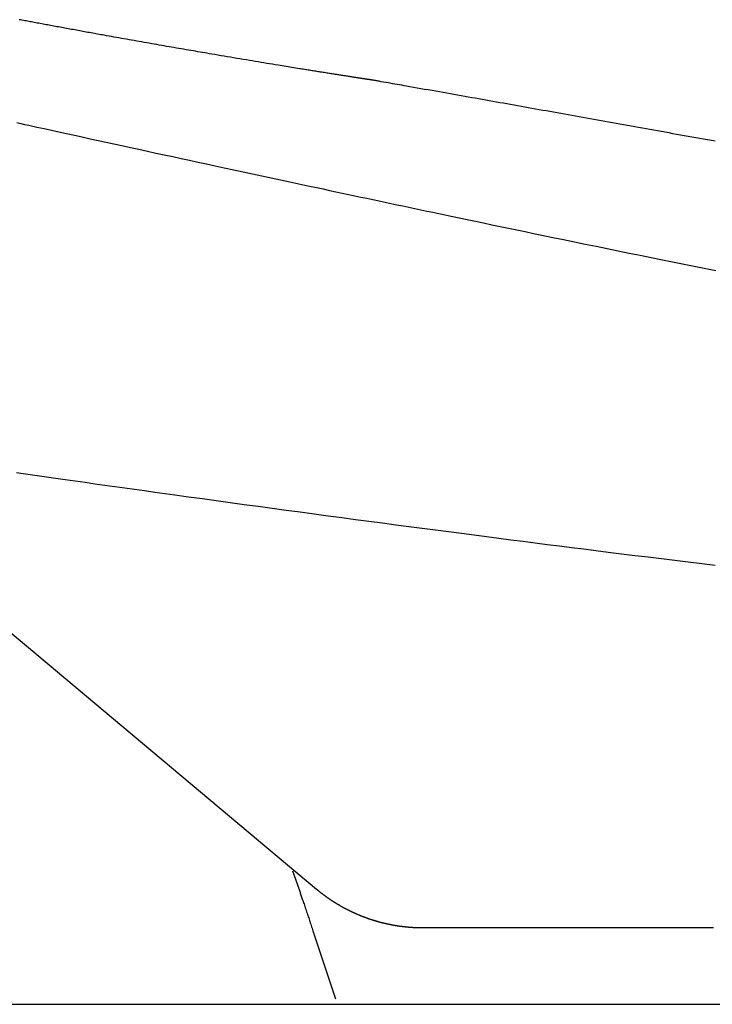
# Model space of a CAD drawing. Extents: x 0 to 2000, y 115 to 2915.
# Drawn here: x 729 to 812, y 983 to 1102 of the extents above; entities that cross this region are included whole.
import ezdxf

# ---------------------------------------------------------------- set-up
doc = ezdxf.new("R2010")
doc.units = 0
doc.layers.add('便器', color=7, linetype='CONTINUOUS')
doc.layers.add('便座', color=7, linetype='CONTINUOUS')

msp = doc.modelspace()

# ---------------------------------------------------------------- linework, layer by layer
at = {"layer": '便器', "color": 7, "linetype": 'CONTINUOUS'}
msp.add_line((689.145, 983), (1118.612, 983), dxfattribs=at)
at = {"layer": '便座', "color": 6, "linetype": 'CONTINUOUS'}
for p, q in [((722.769, 1032.1), (764.744, 996.879)), ((761.878, 999.098), (762.819, 996.399)), ((764.491, 991.362), (767.042, 983.657)), ((635.622, 983), (766.567, 983))]:
    msp.add_line(p, q, dxfattribs=at)
at = {"layer": '便座', "color": 6, "linetype": 'CONTINUOUS', "flags": 128}
for points in [[(771.595, 1094.363), (771.595, 1094.363), (771.595, 1094.363), (771.595, 1094.363), (771.595, 1094.363), (771.595, 1094.363), (771.595, 1094.363), (771.595, 1094.363), (771.595, 1094.363), (771.595, 1094.363), (771.595, 1094.363), (771.595, 1094.363), (771.595, 1094.363), (771.595, 1094.363), (771.595, 1094.363), (771.594, 1094.363), (771.594, 1094.363), (771.594, 1094.363), (771.594, 1094.363), (771.594, 1094.363), (771.594, 1094.363), (771.594, 1094.363), (771.594, 1094.363), (771.593, 1094.363), (771.592, 1094.364), (771.591, 1094.364), (771.59, 1094.364), (771.589, 1094.364), (771.588, 1094.364), (771.586, 1094.364), (771.585, 1094.365), (771.584, 1094.365), (771.582, 1094.365), (771.581, 1094.365), (771.578, 1094.366), (771.576, 1094.366), (771.574, 1094.366), (771.571, 1094.367), (771.569, 1094.367), (771.567, 1094.367), (771.564, 1094.368), (771.562, 1094.368), (771.56, 1094.368), (771.558, 1094.369), (771.556, 1094.369), (771.552, 1094.37), (771.549, 1094.37), (771.546, 1094.371), (771.543, 1094.371), (771.54, 1094.371), (771.537, 1094.372), (771.533, 1094.372), (771.53, 1094.373), (771.527, 1094.373), (771.524, 1094.374), (771.521, 1094.374), (771.517, 1094.375), (771.513, 1094.376), (771.509, 1094.376), (771.505, 1094.377), (771.501, 1094.377), (771.496, 1094.378), (771.492, 1094.379), (771.488, 1094.379), (771.484, 1094.38), (771.48, 1094.381), (771.476, 1094.381), (771.471, 1094.382), (771.466, 1094.383), (771.461, 1094.383), (771.456, 1094.384), (771.451, 1094.385), (771.447, 1094.386), (771.442, 1094.386), (771.437, 1094.387), (771.432, 1094.388), (771.427, 1094.389), (771.422, 1094.389), (771.416, 1094.39), (771.41, 1094.391), (771.404, 1094.392), (771.398, 1094.393), (771.393, 1094.394), (771.387, 1094.395), (771.381, 1094.396), (771.375, 1094.397), (771.369, 1094.397), (771.363, 1094.398), (771.358, 1094.399), (771.351, 1094.4), (771.344, 1094.401), (771.338, 1094.402), (771.331, 1094.403), (771.324, 1094.404), (771.318, 1094.405), (771.312, 1094.406), (771.305, 1094.407), (771.299, 1094.408), (771.293, 1094.409), (771.288, 1094.41), (771.281, 1094.411), (771.275, 1094.412), (771.269, 1094.413), (771.263, 1094.414), (771.258, 1094.414), (771.252, 1094.415), (771.247, 1094.416), (771.241, 1094.417), (771.236, 1094.418), (771.23, 1094.419), (771.225, 1094.419), (771.21, 1094.422), (771.195, 1094.424), (771.18, 1094.426), (771.164, 1094.429), (771.148, 1094.431), (771.131, 1094.434), (771.114, 1094.436), (771.097, 1094.439), (771.08, 1094.442), (771.063, 1094.444), (771.046, 1094.447), (771.01, 1094.452), (770.974, 1094.458), (770.939, 1094.463), (770.903, 1094.469), (770.867, 1094.474), (770.83, 1094.48), (770.793, 1094.485), (770.756, 1094.491), (770.719, 1094.497), (770.681, 1094.502), (770.643, 1094.508), (770.57, 1094.52), (770.495, 1094.531), (770.419, 1094.543), (770.342, 1094.554), (770.264, 1094.566), (770.186, 1094.578), (770.107, 1094.591), (770.027, 1094.603), (769.948, 1094.615), (769.868, 1094.627), (769.789, 1094.64), (769.69, 1094.655), (769.592, 1094.67), (769.494, 1094.685), (769.397, 1094.7), (769.301, 1094.715), (769.204, 1094.73), (769.108, 1094.745), (769.013, 1094.76), (768.917, 1094.774), (768.822, 1094.789), (768.726, 1094.804), (768.611, 1094.822), (768.496, 1094.84), (768.381, 1094.858), (768.266, 1094.876), (768.15, 1094.894), (768.035, 1094.912), (767.92, 1094.93), (767.805, 1094.948), (767.69, 1094.966), (767.574, 1094.984), (767.459, 1095.002), (767.327, 1095.022), (767.194, 1095.043), (767.062, 1095.064), (766.929, 1095.085), (766.797, 1095.106), (766.664, 1095.126), (766.532, 1095.147), (766.4, 1095.168), (766.267, 1095.189), (766.135, 1095.21), (766.002, 1095.231), (765.852, 1095.255), (765.702, 1095.278), (765.552, 1095.302), (765.403, 1095.326), (765.254, 1095.35), (765.105, 1095.373), (764.958, 1095.397), (764.811, 1095.42), (764.665, 1095.443), (764.521, 1095.466), (764.377, 1095.489), (764.221, 1095.514), (764.066, 1095.539), (763.912, 1095.564), (763.759, 1095.588), (763.607, 1095.612), (763.456, 1095.637), (763.304, 1095.661), (763.153, 1095.686), (763.001, 1095.71), (762.849, 1095.734), (762.696, 1095.759), (762.473, 1095.795), (762.247, 1095.832), (762.019, 1095.869), (761.79, 1095.906), (761.558, 1095.944), (761.324, 1095.982), (761.089, 1096.02), (760.851, 1096.058), (760.612, 1096.097), (760.372, 1096.137), (760.129, 1096.176), (759.793, 1096.232), (759.454, 1096.287), (759.112, 1096.343), (758.767, 1096.4), (758.421, 1096.457), (758.072, 1096.515), (757.722, 1096.573), (757.37, 1096.631), (757.017, 1096.69), (756.663, 1096.749), (756.307, 1096.808), (755.921, 1096.872), (755.535, 1096.937), (755.149, 1097.002), (754.764, 1097.066), (754.381, 1097.131), (754, 1097.195), (753.622, 1097.259), (753.247, 1097.322), (752.876, 1097.385), (752.509, 1097.447), (752.148, 1097.509), (751.856, 1097.559), (751.567, 1097.608), (751.281, 1097.657), (750.997, 1097.705), (750.715, 1097.754), (750.434, 1097.802), (750.154, 1097.85), (749.874, 1097.898), (749.594, 1097.946), (749.313, 1097.995), (749.03, 1098.043), (748.743, 1098.093), (748.454, 1098.143), (748.163, 1098.193), (747.871, 1098.244), (747.578, 1098.295), (747.283, 1098.346), (746.988, 1098.397), (746.691, 1098.449), (746.394, 1098.501), (746.096, 1098.553), (745.798, 1098.605), (745.5, 1098.657), (745.2, 1098.71), (744.9, 1098.762), (744.6, 1098.815), (744.298, 1098.868), (743.996, 1098.921), (743.692, 1098.975), (743.387, 1099.029), (743.08, 1099.083), (742.772, 1099.138), (742.461, 1099.193), (742.159, 1099.247), (741.855, 1099.301), (741.55, 1099.355), (741.246, 1099.41), (740.942, 1099.464), (740.64, 1099.518), (740.34, 1099.572), (740.042, 1099.625), (739.749, 1099.678), (739.459, 1099.73), (739.175, 1099.781), (738.971, 1099.817), (738.769, 1099.854), (738.57, 1099.89), (738.372, 1099.925), (738.175, 1099.961), (737.979, 1099.996), (737.783, 1100.032), (737.587, 1100.067), (737.391, 1100.103), (737.193, 1100.138), (736.994, 1100.175), (736.802, 1100.209), (736.608, 1100.245), (736.413, 1100.28), (736.216, 1100.316), (736.018, 1100.352), (735.819, 1100.388), (735.619, 1100.425), (735.419, 1100.461), (735.218, 1100.498), (735.017, 1100.535), (734.815, 1100.572), (734.624, 1100.607), (734.432, 1100.642), (734.241, 1100.677), (734.049, 1100.712), (733.858, 1100.747), (733.666, 1100.782), (733.474, 1100.818), (733.283, 1100.853), (733.091, 1100.888), (732.9, 1100.923), (732.708, 1100.959), (732.529, 1100.992), (732.35, 1101.025), (732.171, 1101.058), (731.992, 1101.091), (731.813, 1101.124), (731.634, 1101.157), (731.455, 1101.19), (731.276, 1101.223), (731.097, 1101.257), (730.918, 1101.29), (730.739, 1101.323), (730.574, 1101.354), (730.409, 1101.384), (730.243, 1101.415), (730.078, 1101.446), (729.913, 1101.477), (729.748, 1101.507), (729.582, 1101.538), (729.417, 1101.569), (729.252, 1101.6), (729.087, 1101.631), (728.921, 1101.662)], [(812.832, 1087.003), (812.364, 1087.087), (811.896, 1087.172), (811.428, 1087.256), (810.96, 1087.341), (810.492, 1087.425), (810.024, 1087.51), (809.556, 1087.594), (809.096, 1087.677), (808.636, 1087.76), (808.176, 1087.843), (807.716, 1087.926), (807.256, 1088.008), (806.796, 1088.091), (806.336, 1088.174), (805.876, 1088.257), (805.417, 1088.34), (804.957, 1088.422), (804.497, 1088.505), (804.045, 1088.586), (803.593, 1088.667), (803.141, 1088.749), (802.69, 1088.83), (802.238, 1088.911), (801.786, 1088.992), (801.334, 1089.073), (800.883, 1089.154), (800.431, 1089.235), (799.979, 1089.316), (799.527, 1089.397), (799.084, 1089.477), (798.64, 1089.556), (798.196, 1089.636), (797.753, 1089.715), (797.309, 1089.794), (796.866, 1089.874), (796.422, 1089.953), (795.978, 1090.033), (795.535, 1090.112), (795.091, 1090.191), (794.647, 1090.271), (794.212, 1090.348), (793.777, 1090.426), (793.341, 1090.504), (792.906, 1090.582), (792.47, 1090.659), (792.035, 1090.737), (791.599, 1090.815), (791.164, 1090.893), (790.728, 1090.97), (790.293, 1091.048), (789.857, 1091.125), (789.43, 1091.202), (789.003, 1091.278), (788.576, 1091.354), (788.148, 1091.43), (787.721, 1091.506), (787.294, 1091.582), (786.866, 1091.658), (786.439, 1091.734), (786.012, 1091.81), (785.585, 1091.886), (785.157, 1091.962), (784.738, 1092.037), (784.318, 1092.111), (783.898, 1092.186), (783.476, 1092.261), (783.053, 1092.336), (782.627, 1092.411), (782.199, 1092.487), (781.769, 1092.564), (781.334, 1092.641), (780.896, 1092.719), (780.454, 1092.797), (780.016, 1092.874), (779.575, 1092.953), (779.131, 1093.031), (778.685, 1093.11), (778.239, 1093.189), (777.793, 1093.268), (777.347, 1093.347), (776.904, 1093.426), (776.463, 1093.504), (776.026, 1093.581), (775.594, 1093.657), (775.312, 1093.707), (775.032, 1093.757), (774.753, 1093.806), (774.477, 1093.855), (774.202, 1093.903), (773.928, 1093.951), (773.656, 1093.999), (773.385, 1094.047), (773.114, 1094.095), (772.844, 1094.143), (772.574, 1094.19), (772.441, 1094.214), (772.31, 1094.237), (772.183, 1094.259), (772.064, 1094.28), (771.953, 1094.3), (771.853, 1094.318), (771.766, 1094.333), (771.695, 1094.346), (771.641, 1094.355), (771.607, 1094.361), (771.595, 1094.363)], [(728.619, 1089.258), (729.096, 1089.153), (729.576, 1089.048), (730.06, 1088.942), (730.55, 1088.834), (731.048, 1088.725), (731.912, 1088.536), (732.798, 1088.342), (733.705, 1088.143), (734.628, 1087.941), (735.565, 1087.737), (736.512, 1087.53), (737.467, 1087.321), (738.426, 1087.112), (739.385, 1086.903), (740.343, 1086.694), (741.295, 1086.487), (742.331, 1086.261), (743.36, 1086.038), (744.381, 1085.816), (745.398, 1085.595), (746.412, 1085.375), (747.424, 1085.156), (748.437, 1084.937), (749.452, 1084.718), (750.471, 1084.497), (751.496, 1084.276), (752.528, 1084.054), (753.647, 1083.813), (754.773, 1083.57), (755.905, 1083.327), (757.038, 1083.083), (758.17, 1082.84), (759.298, 1082.598), (760.418, 1082.358), (761.528, 1082.12), (762.625, 1081.885), (763.705, 1081.654), (764.766, 1081.427), (765.558, 1081.258), (766.338, 1081.091), (767.107, 1080.927), (767.867, 1080.765), (768.619, 1080.605), (769.363, 1080.446), (770.102, 1080.289), (770.836, 1080.133), (771.566, 1079.978), (772.294, 1079.823), (773.021, 1079.669), (773.738, 1079.517), (774.455, 1079.365), (775.174, 1079.213), (775.893, 1079.061), (776.615, 1078.908), (777.338, 1078.756), (778.064, 1078.602), (778.793, 1078.449), (779.526, 1078.295), (780.263, 1078.14), (781.003, 1077.984), (781.968, 1077.781), (782.941, 1077.577), (783.92, 1077.372), (784.906, 1077.166), (785.898, 1076.959), (786.895, 1076.751), (787.896, 1076.542), (788.902, 1076.332), (789.912, 1076.122), (790.925, 1075.912), (791.941, 1075.701), (793.242, 1075.432), (794.547, 1075.163), (795.855, 1074.893), (797.167, 1074.623), (798.483, 1074.353), (799.802, 1074.082), (801.125, 1073.812), (802.453, 1073.541), (803.783, 1073.27), (805.118, 1072.999), (806.457, 1072.727), (808.06, 1072.403), (809.668, 1072.079), (811.283, 1071.754), (812.905, 1071.429)], [(728.601, 1047.089), (729.411, 1046.973), (730.235, 1046.855), (731.068, 1046.736), (731.911, 1046.615), (732.758, 1046.494), (733.609, 1046.373), (734.46, 1046.252), (735.659, 1046.082), (736.854, 1045.912), (738.049, 1045.743), (739.243, 1045.575), (740.438, 1045.407), (741.635, 1045.238), (742.836, 1045.07), (744.042, 1044.902), (745.253, 1044.733), (746.472, 1044.564), (747.7, 1044.393), (749.343, 1044.166), (751, 1043.938), (752.67, 1043.709), (754.349, 1043.479), (756.036, 1043.248), (757.726, 1043.018), (759.418, 1042.789), (761.11, 1042.56), (762.797, 1042.332), (764.479, 1042.106), (766.153, 1041.881), (767.805, 1041.66), (769.446, 1041.442), (771.077, 1041.225), (772.698, 1041.01), (774.309, 1040.797), (775.91, 1040.586), (777.502, 1040.377), (779.086, 1040.17), (780.661, 1039.965), (782.227, 1039.761), (783.786, 1039.559), (785.26, 1039.369), (786.728, 1039.179), (788.192, 1038.991), (789.654, 1038.804), (791.114, 1038.618), (792.574, 1038.432), (794.037, 1038.247), (795.502, 1038.062), (796.972, 1037.877), (798.447, 1037.691), (799.93, 1037.506), (801.523, 1037.307), (803.124, 1037.107), (804.731, 1036.908), (806.344, 1036.708), (807.96, 1036.509), (809.577, 1036.31), (811.195, 1036.111), (812.811, 1035.914)], [(777.599, 992.2), (777.598, 992.2), (777.595, 992.2), (777.59, 992.2), (777.583, 992.2), (777.574, 992.2), (777.564, 992.2), (777.554, 992.2), (777.542, 992.2), (777.53, 992.2), (777.517, 992.201), (777.504, 992.201), (777.478, 992.201), (777.452, 992.201), (777.425, 992.201), (777.399, 992.201), (777.373, 992.202), (777.346, 992.202), (777.32, 992.202), (777.293, 992.202), (777.266, 992.203), (777.239, 992.203), (777.212, 992.204), (777.17, 992.204), (777.129, 992.205), (777.086, 992.206), (777.044, 992.208), (777.001, 992.209), (776.958, 992.21), (776.916, 992.212), (776.873, 992.213), (776.831, 992.215), (776.788, 992.217), (776.746, 992.218), (776.705, 992.22), (776.664, 992.222), (776.623, 992.224), (776.582, 992.226), (776.542, 992.228), (776.502, 992.23), (776.463, 992.232), (776.423, 992.235), (776.384, 992.237), (776.344, 992.239), (776.305, 992.242), (776.266, 992.244), (776.226, 992.247), (776.187, 992.25), (776.147, 992.253), (776.108, 992.256), (776.069, 992.259), (776.029, 992.262), (775.99, 992.265), (775.951, 992.268), (775.911, 992.271), (775.872, 992.275), (775.832, 992.278), (775.793, 992.282), (775.754, 992.285), (775.714, 992.289), (775.675, 992.293), (775.635, 992.297), (775.596, 992.301), (775.556, 992.305), (775.517, 992.309), (775.478, 992.313), (775.438, 992.317), (775.399, 992.321), (775.359, 992.326), (775.32, 992.33), (775.28, 992.335), (775.241, 992.34), (775.201, 992.344), (775.162, 992.349), (775.123, 992.354), (775.083, 992.359), (775.044, 992.364), (775.004, 992.369), (774.965, 992.374), (774.925, 992.38), (774.886, 992.385), (774.846, 992.39), (774.807, 992.396), (774.767, 992.401), (774.728, 992.407), (774.688, 992.413), (774.649, 992.419), (774.61, 992.425), (774.57, 992.431), (774.531, 992.437), (774.491, 992.443), (774.452, 992.449), (774.412, 992.456), (774.373, 992.462), (774.333, 992.468), (774.294, 992.475), (774.255, 992.482), (774.215, 992.488), (774.176, 992.495), (774.136, 992.502), (774.097, 992.509), (774.057, 992.516), (774.018, 992.523), (773.978, 992.53), (773.939, 992.538), (773.9, 992.545), (773.86, 992.553), (773.821, 992.56), (773.782, 992.568), (773.742, 992.575), (773.703, 992.583), (773.663, 992.591), (773.624, 992.599), (773.585, 992.607), (773.545, 992.615), (773.506, 992.623), (773.466, 992.632), (773.427, 992.64), (773.388, 992.648), (773.348, 992.657), (773.309, 992.666), (773.27, 992.674), (773.23, 992.683), (773.191, 992.692), (773.152, 992.701), (773.112, 992.71), (773.073, 992.719), (773.034, 992.728), (772.995, 992.737), (772.955, 992.747), (772.916, 992.756), (772.877, 992.765), (772.838, 992.775), (772.798, 992.785), (772.759, 992.794), (772.72, 992.804), (772.681, 992.814), (772.642, 992.824), (772.602, 992.834), (772.563, 992.844), (772.524, 992.855), (772.485, 992.865), (772.446, 992.875), (772.407, 992.886), (772.368, 992.896), (772.328, 992.907), (772.289, 992.918), (772.25, 992.929), (772.211, 992.939), (772.172, 992.95), (772.133, 992.961), (772.094, 992.973), (772.055, 992.984), (772.016, 992.995), (771.977, 993.006), (771.938, 993.018), (771.899, 993.03), (771.86, 993.041), (771.821, 993.053), (771.782, 993.065), (771.743, 993.077), (771.704, 993.089), (771.665, 993.101), (771.626, 993.113), (771.587, 993.125), (771.549, 993.137), (771.51, 993.15), (771.471, 993.162), (771.432, 993.175), (771.393, 993.187), (771.354, 993.2), (771.316, 993.213), (771.277, 993.226), (771.238, 993.239), (771.199, 993.252), (771.161, 993.265), (771.122, 993.278), (771.083, 993.291), (771.045, 993.304), (771.006, 993.318), (770.967, 993.331), (770.929, 993.345), (770.89, 993.359), (770.852, 993.373), (770.813, 993.386), (770.775, 993.4), (770.736, 993.414), (770.698, 993.428), (770.659, 993.443), (770.621, 993.457), (770.582, 993.471), (770.544, 993.486), (770.505, 993.5), (770.467, 993.515), (770.429, 993.53), (770.39, 993.544), (770.352, 993.559), (770.314, 993.574), (770.276, 993.589), (770.237, 993.604), (770.199, 993.619), (770.161, 993.635), (770.122, 993.65), (770.084, 993.666), (770.046, 993.681), (770.008, 993.697), (769.97, 993.712), (769.932, 993.728), (769.894, 993.744), (769.856, 993.76), (769.818, 993.776), (769.78, 993.792), (769.742, 993.808), (769.704, 993.824), (769.666, 993.841), (769.628, 993.857), (769.59, 993.874), (769.552, 993.89), (769.514, 993.907), (769.477, 993.924), (769.439, 993.94), (769.401, 993.957), (769.363, 993.974), (769.326, 993.992), (769.288, 994.009), (769.25, 994.026), (769.213, 994.043), (769.175, 994.061), (769.137, 994.078), (769.1, 994.096), (769.062, 994.113), (769.025, 994.131), (768.987, 994.149), (768.95, 994.167), (768.912, 994.185), (768.875, 994.203), (768.838, 994.221), (768.8, 994.239), (768.763, 994.258), (768.726, 994.276), (768.689, 994.295), (768.651, 994.313), (768.614, 994.332), (768.577, 994.351), (768.54, 994.369), (768.503, 994.388), (768.466, 994.407), (768.429, 994.426), (768.392, 994.446), (768.355, 994.465), (768.318, 994.484), (768.281, 994.503), (768.244, 994.523), (768.207, 994.542), (768.17, 994.562), (768.133, 994.582), (768.097, 994.602), (768.06, 994.622), (768.023, 994.642), (767.986, 994.662), (767.95, 994.682), (767.913, 994.702), (767.877, 994.722), (767.84, 994.743), (767.804, 994.763), (767.767, 994.784), (767.731, 994.804), (767.694, 994.825), (767.658, 994.846), (767.622, 994.867), (767.585, 994.888), (767.549, 994.909), (767.513, 994.93), (767.477, 994.951), (767.44, 994.972), (767.404, 994.993), (767.368, 995.015), (767.332, 995.036), (767.296, 995.058), (767.26, 995.08), (767.224, 995.102), (767.188, 995.123), (767.152, 995.145), (767.116, 995.167), (767.081, 995.189), (767.045, 995.212), (767.009, 995.234), (766.974, 995.256), (766.938, 995.279), (766.902, 995.301), (766.867, 995.324), (766.831, 995.346), (766.796, 995.369), (766.76, 995.392), (766.725, 995.415), (766.689, 995.438), (766.654, 995.461), (766.619, 995.484), (766.583, 995.507), (766.548, 995.53), (766.513, 995.554), (766.478, 995.577), (766.443, 995.601), (766.408, 995.624), (766.373, 995.648), (766.338, 995.672), (766.303, 995.696), (766.268, 995.72), (766.233, 995.744), (766.198, 995.768), (766.163, 995.792), (766.129, 995.816), (766.094, 995.841), (766.059, 995.865), (766.025, 995.89), (765.99, 995.914), (765.956, 995.939), (765.921, 995.964), (765.887, 995.988), (765.852, 996.013), (765.818, 996.038), (765.784, 996.063), (765.749, 996.089), (765.715, 996.114), (765.68, 996.14), (765.646, 996.165), (765.611, 996.191), (765.576, 996.218), (765.541, 996.244), (765.505, 996.271), (765.469, 996.298), (765.433, 996.326), (765.397, 996.354), (765.36, 996.382), (765.323, 996.411), (765.287, 996.439), (765.25, 996.468), (765.213, 996.497), (765.177, 996.525), (765.141, 996.554), (765.105, 996.582), (765.07, 996.61), (765.047, 996.629), (765.024, 996.648), (765.001, 996.666), (764.979, 996.685), (764.956, 996.703), (764.934, 996.721), (764.912, 996.74), (764.89, 996.758), (764.868, 996.776), (764.846, 996.794), (764.824, 996.812), (764.813, 996.821), (764.802, 996.83), (764.792, 996.839), (764.782, 996.847), (764.773, 996.855), (764.765, 996.862), (764.757, 996.867), (764.752, 996.872), (764.747, 996.876), (764.744, 996.878), (764.743, 996.879)], [(763.09, 995.587), (763.09, 995.588), (763.089, 995.591), (763.087, 995.595), (763.085, 995.601), (763.083, 995.608), (763.08, 995.616), (763.077, 995.625), (763.074, 995.634), (763.071, 995.644), (763.068, 995.653), (763.065, 995.662), (763.062, 995.671), (763.06, 995.679), (763.057, 995.686), (763.055, 995.694), (763.052, 995.701), (763.05, 995.708), (763.048, 995.715), (763.045, 995.722), (763.043, 995.729), (763.04, 995.736), (763.038, 995.744), (763.033, 995.76), (763.027, 995.776), (763.021, 995.794), (763.015, 995.812), (763.009, 995.831), (763.003, 995.849), (762.997, 995.868), (762.991, 995.885), (762.985, 995.902), (762.98, 995.918), (762.975, 995.933), (762.973, 995.939), (762.971, 995.945), (762.969, 995.951), (762.967, 995.957), (762.965, 995.963), (762.963, 995.969), (762.961, 995.975), (762.959, 995.981), (762.957, 995.987), (762.955, 995.993), (762.953, 996), (762.948, 996.013), (762.943, 996.028), (762.938, 996.044), (762.932, 996.061), (762.926, 996.078), (762.921, 996.095), (762.915, 996.112), (762.909, 996.129), (762.904, 996.145), (762.899, 996.16), (762.895, 996.173), (762.893, 996.179), (762.891, 996.185), (762.889, 996.191), (762.887, 996.196), (762.885, 996.202), (762.883, 996.207), (762.882, 996.212), (762.88, 996.218), (762.878, 996.224), (762.876, 996.23), (762.874, 996.236), (762.87, 996.247), (762.866, 996.259), (762.862, 996.271), (762.858, 996.284), (762.853, 996.297), (762.849, 996.311), (762.844, 996.324), (762.84, 996.337), (762.836, 996.35), (762.832, 996.362), (762.828, 996.373), (762.827, 996.377), (762.825, 996.38), (762.824, 996.384), (762.823, 996.387), (762.822, 996.39), (762.821, 996.392), (762.821, 996.395), (762.82, 996.396), (762.82, 996.398), (762.819, 996.399), (762.819, 996.399), (762.819, 996.399), (762.819, 996.399), (762.819, 996.399), (762.819, 996.399), (762.819, 996.399), (762.819, 996.399), (762.819, 996.399), (762.819, 996.399), (762.819, 996.399), (762.819, 996.399), (762.819, 996.399)], [(763.09, 995.587), (763.096, 995.57), (763.112, 995.522), (763.137, 995.446), (763.17, 995.347), (763.21, 995.227), (763.255, 995.092), (763.304, 994.943), (763.357, 994.786), (763.411, 994.623), (763.466, 994.458), (763.519, 994.296), (763.572, 994.139), (763.622, 993.986), (763.672, 993.837), (763.72, 993.691), (763.768, 993.547), (763.816, 993.403), (763.864, 993.258), (763.912, 993.112), (763.961, 992.963), (764.012, 992.81), (764.064, 992.653), (764.117, 992.491), (764.172, 992.326), (764.226, 992.163), (764.278, 992.006), (764.327, 991.857), (764.372, 991.721), (764.412, 991.602), (764.445, 991.502), (764.47, 991.427), (764.485, 991.379), (764.491, 991.362)], [(812.632, 992.2), (812.067, 992.2), (811.501, 992.2), (810.936, 992.2), (810.371, 992.2), (809.805, 992.2), (809.24, 992.2), (808.674, 992.2), (808.109, 992.2), (807.544, 992.2), (806.978, 992.2), (806.413, 992.2), (805.848, 992.2), (805.282, 992.2), (804.717, 992.2), (804.152, 992.2), (803.586, 992.2), (803.021, 992.2), (802.456, 992.2), (801.891, 992.2), (801.326, 992.2), (800.76, 992.2), (800.195, 992.2), (799.63, 992.2), (799.065, 992.2), (798.5, 992.2), (797.935, 992.2), (797.37, 992.2), (796.804, 992.2), (796.239, 992.2), (795.674, 992.2), (795.109, 992.2), (794.542, 992.2), (793.973, 992.2), (793.402, 992.2), (792.828, 992.2), (792.251, 992.2), (791.67, 992.2), (791.084, 992.2), (790.492, 992.2), (789.895, 992.2), (789.292, 992.2), (788.684, 992.2), (788.072, 992.2), (787.457, 992.2), (786.841, 992.2), (786.225, 992.2), (785.611, 992.2), (784.998, 992.2), (784.39, 992.2), (783.787, 992.2), (783.19, 992.2), (782.797, 992.2), (782.406, 992.2), (782.018, 992.2), (781.633, 992.2), (781.25, 992.2), (780.869, 992.2), (780.489, 992.2), (780.11, 992.2), (779.733, 992.2), (779.356, 992.2), (778.979, 992.2), (778.792, 992.2), (778.607, 992.2), (778.429, 992.2), (778.26, 992.2), (778.103, 992.2), (777.962, 992.2), (777.84, 992.2), (777.739, 992.2), (777.664, 992.2), (777.616, 992.2), (777.599, 992.2)]]:
    msp.add_lwpolyline(points, dxfattribs=at)
at = {"layer": '便座', "color": 6, "linetype": 'CONTINUOUS'}
msp.add_arc((771.561, 1094.166), 0.2, 80, 84.07803, dxfattribs=at)

doc.saveas('drawing.dxf')
